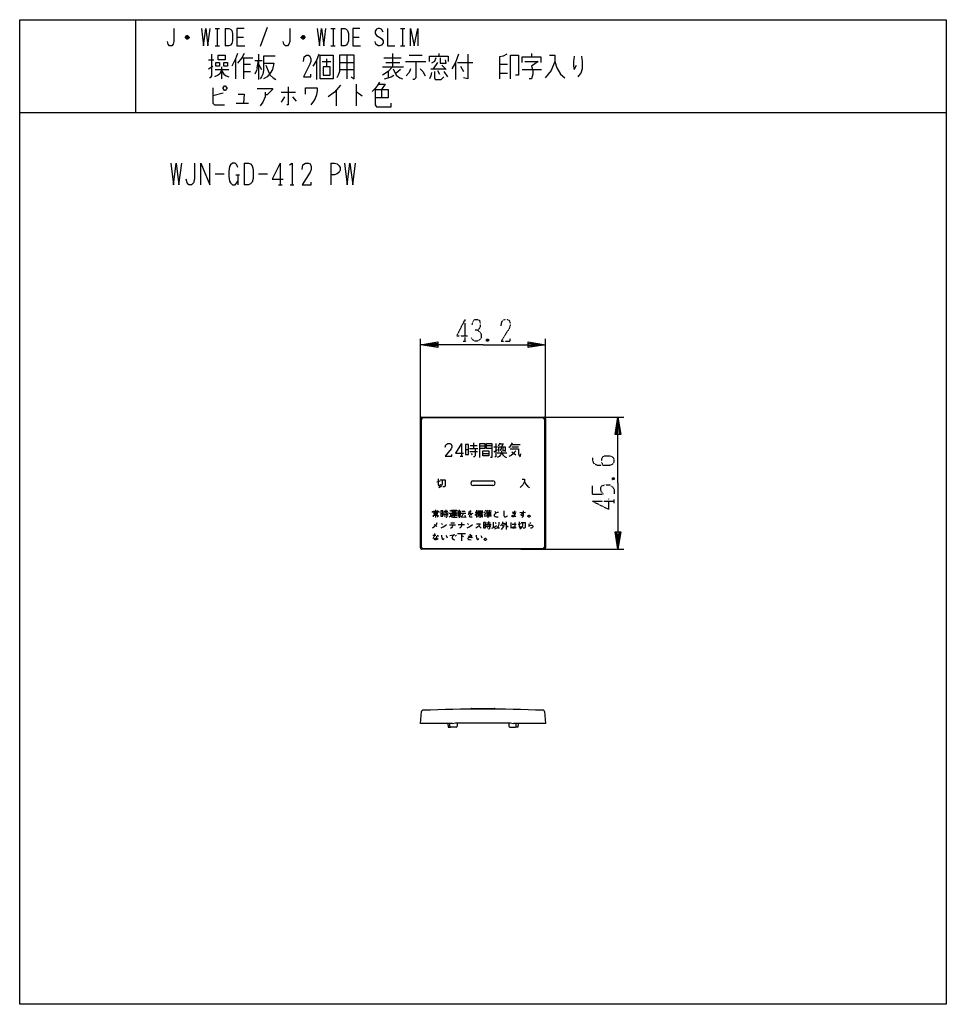
# Model space of a CAD drawing. Extents: x -182 to 138, y -203 to 137.
import ezdxf

# ---------------------------------------------------------------- set-up
doc = ezdxf.new("R2010")
doc.units = 0
doc.linetypes.add('DOT2', pattern=[0.125, 0, -0.125])
doc.layers.add('1', color=7, linetype='CONTINUOUS')
doc.layers.add('6', color=7, linetype='CONTINUOUS')

msp = doc.modelspace()

# ---------------------------------------------------------------- linework, layer by layer
at = {"layer": '1', "color": 5, "linetype": 'CONTINUOUS'}
for p, q in [((-141.6, 137.35), (-141.6, 105.35)), ((-114.1, 134.35), (-112.6, 134.35)), ((-113.35, 134.35), (-113.35, 128.35)), ((-110.6, 134.35), (-110.6, 128.35)), ((-96.1, 134.6), (-98.6, 128.1)), ((-74.1, 134.35), (-72.6, 134.35)), ((-73.35, 134.35), (-73.35, 128.35)), ((-70.6, 134.35), (-70.6, 128.35)), ((-50.1, 134.35), (-48.6, 134.35)), ((-49.35, 134.35), (-49.35, 128.35)), ((-123.1, 131.1), (-124.35, 131.1)), ((-123.35, 131.6), (-124.1, 131.6)), ((-124.1, 130.85), (-123.35, 130.85)), ((-106.6, 131.35), (-104.35, 131.35)), ((-83.1, 131.1), (-84.35, 131.1)), ((-83.35, 131.6), (-84.1, 131.6)), ((-84.1, 130.85), (-83.35, 130.85)), ((-66.6, 131.35), (-64.35, 131.35)), ((-114.1, 128.35), (-112.6, 128.35)), ((-74.1, 128.35), (-72.6, 128.35)), ((-50.1, 128.35), (-48.6, 128.35)), ((-116.35, 123.5375), (-114.6, 123.5375)), ((-107.1, 123.85), (-107.1, 116.975)), ((-104.85, 124.1625), (-101.1, 124.1625)), ((-104.35, 124.1625), (-104.35, 116.975)), ((-100.35, 123.225), (-97.85, 123.225)), ((-99.6, 120.725), (-99.1, 123.225)), ((-99.1, 125.4125), (-99.1, 116.6625)), ((-93.35, 124.7875), (-97.35, 124.7875)), ((-79.1, 123.225), (-79.1, 116.6625)), ((-77.1, 122.9125), (-74.1, 122.9125)), ((-75.6, 123.85), (-75.6, 121.0375)), ((-71.1, 122.6), (-66.1, 122.6)), ((-68.6, 125.1), (-68.6, 116.975)), ((-55.85, 124.1625), (-49.85, 124.1625)), ((-55.1, 122.6), (-50.35, 122.6)), ((-52.85, 125.725), (-52.85, 121.0375)), ((-48.35, 122.9125), (-41.35, 122.9125)), ((-47.1, 125.1), (-42.6, 125.1)), ((-37.35, 122.6), (-38.85, 120.4125)), ((-36.85, 125.725), (-36.85, 124.7875)), ((-31.1, 122.6), (-31.1, 116.6625)), ((-30.35, 122.6), (-25.1, 122.6)), ((-4.85, 125.725), (-4.85, 124.475)), ((-116.35, 120.4125), (-114.85, 121.35)), ((-114.1, 120.1), (-109.35, 120.1)), ((-111.85, 121.0375), (-111.85, 116.975)), ((-104.35, 121.975), (-101.85, 121.975)), ((-104.35, 119.475), (-101.85, 119.475)), ((-99.1, 121.975), (-98.1, 120.1)), ((-96.6, 121.6625), (-95.6, 119.1625)), ((-95.6, 119.1625), (-95.1, 118.225)), ((-71.1, 120.1), (-66.1, 120.1)), ((-56.35, 121.0375), (-49.1, 121.0375)), ((-54.35, 119.475), (-54.35, 117.2875)), ((-50.1, 120.1), (-51.6, 118.85)), ((-39.6, 120.4125), (-34.6, 120.4125)), ((-37.35, 119.7875), (-36.6, 118.5375)), ((-35.85, 121.6625), (-34.35, 120.1)), ((-35.1, 119.475), (-33.85, 117.6)), ((-29.35, 121.35), (-28.35, 119.475)), ((-15.85, 121.975), (-13.1, 121.975)), ((-8.1, 120.1), (-1.35, 120.1)), ((-15.85, 118.85), (-13.1, 118.85)), ((-91.35, 112.2875), (-86.35, 112.2875)), ((-72.35, 112.9125), (-72.35, 107.6)), ((-65.35, 115.1), (-65.35, 107.6)), ((-56.6, 113.225), (-56.6, 110.4125)), ((-111.35, 111.975), (-114.85, 111.0375)), ((-90.1, 110.725), (-91.35, 108.85)), ((-87.35, 110.725), (-86.1, 109.1625)), ((-106.85, 108.5375), (-102.6, 108.5375)), ((-181.6, 105.35), (138.4, 105.35)), ((-104.1, 87.85), (-104.1, 80.35)), ((-91.6, 87.85), (-91.6, 80.35)), ((-74.1, 87.85), (-74.1, 80.35)), ((-114.1, 84.1), (-110.975, 84.1)), ((-106.9125, 83.7875), (-105.6625, 83.7875)), ((-106.2875, 83.7875), (-106.2875, 80.35)), ((-99.1, 84.1), (-95.975, 84.1)), ((-92.225, 80.35), (-90.975, 80.35)), ((-88.1625, 80.35), (-86.9125, 80.35)), ((-42.7, 0.100434), (-0.5, 0.100434)), ((-43.2, -44.999566), (-43.2, -0.399566)), ((-42.801716, -44.840861), (-42.801716, -0.558272)), ((-42.301716, -0.058272), (-0.898284, -0.058272)), ((-0.398284, -0.558272), (-0.398284, -44.840861)), ((0, -0.399566), (0, -44.999566)), ((-29.042383, -9.043316), (-29.042383, -13.355816)), ((-25.986719, -9.652691), (-23.666406, -9.652691)), ((-24.903906, -8.793316), (-24.903906, -10.683941)), ((-22.688281, -9.824566), (-20.986719, -9.824566)), ((-18.511719, -9.824566), (-20.367969, -9.824566)), ((-17.842969, -10.168316), (-16.605469, -10.168316)), ((-16.296094, -9.824566), (-15.677344, -8.793316)), ((-11.760156, -9.308941), (-8.821094, -9.308941)), ((-11.605469, -10.168316), (-9.285156, -10.168316)), ((-29.491602, -13.355816), (-28.593164, -13.355816)), ((-27.688281, -11.027691), (-26.605469, -11.027691)), ((-26.296094, -10.683941), (-23.357031, -10.683941)), ((-26.141406, -11.715191), (-23.511719, -11.715191)), ((-25.677344, -12.402691), (-25.367969, -12.918316)), ((-21.605469, -12.402691), (-19.594531, -12.402691)), ((-17.842969, -11.887066), (-16.605469, -11.027691)), ((-16.760156, -12.230816), (-13.357031, -12.230816)), ((-25, -21.899566), (-18.2, -21.899566)), ((-18.2, -23.499566), (-25, -23.499566)), ((-38.602994, -32.124566), (-38.415494, -32.499566)), ((-37.946744, -31.937066), (-37.946744, -32.499566)), ((-37.946744, -33.343316), (-37.946744, -34.562066)), ((-37.290494, -32.124566), (-37.477994, -32.499566)), ((-36.165494, -33.155816), (-35.509244, -33.155816)), ((-35.321744, -32.968316), (-33.540494, -32.968316)), ((-35.227994, -33.530816), (-33.634244, -33.530816)), ((-35.134244, -32.405816), (-33.727994, -32.405816)), ((-34.946744, -33.905816), (-34.759244, -34.187066)), ((-34.477994, -31.937066), (-34.477994, -32.968316)), ((-33.071744, -32.124566), (-32.790494, -32.405816)), ((-32.509244, -33.812066), (-30.540494, -33.812066)), ((-32.227994, -32.499566), (-30.915494, -32.499566)), ((-32.227994, -33.155816), (-30.915494, -33.155816)), ((-31.571744, -32.218316), (-31.571744, -34.280816)), ((-30.259244, -32.312066), (-29.227994, -32.312066)), ((-30.259244, -33.155816), (-29.321744, -33.155816)), ((-30.259244, -33.999566), (-29.134244, -33.999566)), ((-29.790494, -31.937066), (-29.790494, -34.655816)), ((-29.134244, -33.062066), (-27.540494, -33.062066)), ((-28.290494, -33.062066), (-29.040494, -34.468316)), ((-28.946744, -32.405816), (-27.727994, -32.405816)), ((-28.009244, -33.718316), (-27.540494, -34.562066)), ((-26.602994, -32.593316), (-25.665494, -32.499566)), ((-24.259244, -32.687066), (-23.509244, -32.687066)), ((-24.259244, -33.905816), (-24.071744, -33.530816)), ((-23.790494, -32.687066), (-24.071744, -33.530816)), ((-23.790494, -32.030816), (-23.790494, -34.562066)), ((-23.790494, -32.874566), (-23.415494, -33.437066)), ((-23.415494, -32.218316), (-21.634244, -32.218316)), ((-23.415494, -33.718316), (-21.634244, -33.718316)), ((-22.946744, -33.999566), (-23.415494, -34.374566)), ((-23.321744, -32.593316), (-23.321744, -33.062066)), ((-21.727994, -32.593316), (-23.321744, -32.593316)), ((-23.227994, -33.437066), (-21.821744, -33.437066)), ((-22.759244, -32.218316), (-22.759244, -33.062066)), ((-22.290494, -33.062066), (-22.290494, -32.218316)), ((-22.102994, -33.999566), (-21.634244, -34.374566)), ((-21.165494, -32.593316), (-20.884244, -32.780816)), ((-21.165494, -33.999566), (-18.634244, -33.999566)), ((-20.884244, -32.030816), (-20.602994, -32.312066)), ((-20.227994, -32.780816), (-18.821744, -32.780816)), ((-20.227994, -33.155816), (-18.821744, -33.155816)), ((-19.946744, -33.624566), (-19.946744, -34.655816)), ((-17.509244, -32.312066), (-17.134244, -33.062066)), ((-8.884244, -32.874566), (-6.915494, -32.687066)), ((-35.94375, -36.593316), (-35.56875, -36.968316)), ((-33.225, -37.062066), (-31.06875, -37.062066)), ((-32.75625, -36.405816), (-31.44375, -36.405816)), ((-32.00625, -37.343316), (-32.19375, -37.812066)), ((-32.00625, -37.062066), (-32.00625, -37.343316)), ((-30.225, -36.968316), (-27.975, -36.968316)), ((-29.227994, -34.468316), (-27.727994, -34.280816)), ((-26.94375, -36.593316), (-26.56875, -36.968316)), ((-21.4125, -37.155816), (-20.75625, -37.155816)), ((-20.56875, -36.968316), (-18.7875, -36.968316)), ((-20.38125, -36.405816), (-18.975, -36.405816)), ((-19.725, -35.937066), (-19.725, -36.968316)), ((-18.0375, -36.124566), (-18.0375, -38.093316)), ((-17.38125, -36.218316), (-17.1, -36.593316)), ((-14.94375, -37.155816), (-14.56875, -37.624566)), ((-13.63125, -36.030816), (-13.63125, -38.655816)), ((-11.475, -36.874566), (-10.1625, -36.874566)), ((-5.475, -36.218316), (-5.1, -36.499566)), ((-38.884035, -40.687066), (-37.852785, -40.593316)), ((-37.384035, -40.593316), (-37.009035, -40.968316)), ((-33.071535, -40.780816), (-31.290285, -40.405816)), ((-31.196535, -40.780816), (-31.009035, -40.968316)), ((-30.915285, -40.593316), (-30.727785, -40.780816)), ((-30.352785, -40.030816), (-27.634035, -40.030816)), ((-29.040285, -40.030816), (-29.040285, -42.562066)), ((-23.00625, -37.437066), (-22.25625, -38.280816)), ((-20.475, -37.530816), (-18.88125, -37.530816)), ((-20.19375, -37.905816), (-20.00625, -38.187066)), ((-16.44375, -37.812066), (-15.975, -38.374566)), ((-0.5, -45.499566), (-42.7, -45.499566)), ((-0.898284, -45.340861), (-42.301716, -45.340861)), ((-25.599912, -100.499335), (-17.599912, -100.499798)), ((-33.1, -106.60038), (-33.1, -105.700434)), ((-30.876038, -106.900379), (-32.800989, -106.900379)), ((-30.475003, -105.400434), (-30.577074, -106.625293)), ((-12.724997, -105.400434), (-12.622926, -106.625293)), ((-12.323962, -106.900379), (-10.399011, -106.900379)), ((-10.1, -106.60038), (-10.1, -105.700434))]:
    msp.add_line(p, q, dxfattribs=at)
for points in [[(-181.6, -202.65), (-181.6, 137.35), (138.4, 137.35), (138.4, -202.65), (-181.6, -202.65)], [(-113.85, 122.6), (-112.6, 122.6), (-112.6, 121.35), (-113.85, 121.35), (-113.85, 122.6)], [(-113.1, 123.5375), (-113.1, 125.1), (-110.6, 125.1), (-110.6, 123.5375), (-113.1, 123.5375)], [(-111.1, 122.6), (-109.85, 122.6), (-109.85, 121.35), (-111.1, 121.35), (-111.1, 122.6)], [(-77.85, 116.975), (-77.85, 125.1), (-73.35, 125.1), (-73.35, 116.975), (-77.85, 116.975)], [(-76.85, 121.0375), (-76.85, 118.225), (-74.35, 118.225), (-74.35, 121.0375), (-76.85, 121.0375)], [(-111.35, 113.85), (-110.85, 114.475), (-110.6, 114.475), (-110.1, 113.85), (-110.1, 113.5375), (-110.6, 112.9125), (-110.85, 112.9125), (-111.35, 113.5375), (-111.35, 113.85)], [(-27.688281, -9.308941), (-27.688281, -12.746441), (-26.605469, -12.746441), (-26.605469, -9.308941), (-27.688281, -9.308941)], [(-21.605469, -11.543316), (-19.594531, -11.543316), (-19.594531, -13.262066), (-21.605469, -13.262066), (-21.605469, -11.543316)], [(-38.509244, -32.874566), (-37.384244, -32.874566), (-37.384244, -33.343316), (-38.509244, -33.343316), (-38.509244, -32.874566)], [(-36.165494, -32.218316), (-36.165494, -34.093316), (-35.509244, -34.093316), (-35.509244, -32.218316), (-36.165494, -32.218316)], [(-32.227994, -33.530816), (-32.227994, -32.780816), (-30.915494, -32.780816), (-30.915494, -33.530816), (-32.227994, -33.530816)], [(-30.259244, -32.687066), (-30.259244, -33.624566), (-29.321744, -33.624566), (-29.321744, -32.687066), (-30.259244, -32.687066)], [(-6.071744, -33.999566), (-5.790494, -33.718316), (-5.602994, -33.718316), (-5.321744, -33.999566), (-5.321744, -34.187066), (-5.602994, -34.468316), (-5.790494, -34.468316), (-6.071744, -34.187066), (-6.071744, -33.999566)], [(-21.4125, -36.218316), (-21.4125, -38.093316), (-20.75625, -38.093316), (-20.75625, -36.218316), (-21.4125, -36.218316)], [(-21.165285, -41.999566), (-20.884035, -41.718316), (-20.696535, -41.718316), (-20.415285, -41.999566), (-20.415285, -42.187066), (-20.696535, -42.468316), (-20.884035, -42.468316), (-21.165285, -42.187066), (-21.165285, -41.999566)]]:
    msp.add_lwpolyline(points, close=True, dxfattribs=at)
for points in [[(-128.35, 134.35), (-128.35, 129.85), (-128.6, 128.85), (-129.1, 128.35), (-129.85, 128.35), (-130.35, 128.85), (-130.6, 129.85)], [(-118.85, 134.35), (-118.1, 128.35), (-117.35, 134.35), (-116.6, 128.35), (-115.85, 134.35)], [(-110.6, 134.35), (-109.35, 134.35), (-108.85, 134.1), (-108.35, 133.6), (-108.1, 132.6), (-108.1, 130.1), (-108.35, 129.1), (-108.85, 128.6), (-109.35, 128.35), (-110.6, 128.35)], [(-104.1, 134.35), (-106.6, 134.35), (-106.6, 128.35), (-103.85, 128.35)], [(-88.35, 134.35), (-88.35, 129.85), (-88.6, 128.85), (-89.1, 128.35), (-89.85, 128.35), (-90.35, 128.85), (-90.6, 129.85)], [(-78.85, 134.35), (-78.1, 128.35), (-77.35, 134.35), (-76.6, 128.35), (-75.85, 134.35)], [(-70.6, 134.35), (-69.35, 134.35), (-68.85, 134.1), (-68.35, 133.6), (-68.1, 132.6), (-68.1, 130.1), (-68.35, 129.1), (-68.85, 128.6), (-69.35, 128.35), (-70.6, 128.35)], [(-64.1, 134.35), (-66.6, 134.35), (-66.6, 128.35), (-63.85, 128.35)], [(-56.1, 133.1), (-56.6, 134.1), (-57.35, 134.35), (-57.85, 134.35), (-58.35, 134.1), (-58.85, 133.35), (-58.85, 132.6), (-58.35, 131.85), (-56.6, 130.85), (-56.1, 130.1), (-56.1, 129.35), (-56.6, 128.6), (-57.35, 128.35), (-57.85, 128.35), (-58.6, 128.85), (-58.85, 129.85)], [(-54.6, 134.35), (-54.6, 128.35), (-52.1, 128.35)], [(-46.6, 128.35), (-46.6, 134.35), (-45.35, 128.35), (-44.1, 134.35), (-44.1, 128.35)], [(-124.35, 131.35), (-123.85, 131.85), (-123.6, 131.85), (-123.1, 131.35), (-123.1, 131.1), (-123.6, 130.6), (-123.85, 130.6), (-124.35, 131.1), (-124.35, 131.35), (-123.1, 131.35)], [(-84.35, 131.35), (-83.85, 131.85), (-83.6, 131.85), (-83.1, 131.35), (-83.1, 131.1), (-83.6, 130.6), (-83.85, 130.6), (-84.35, 131.1), (-84.35, 131.35), (-83.1, 131.35)], [(-115.35, 125.4125), (-115.35, 117.9125), (-115.85, 117.2875), (-116.1, 117.2875)], [(-106.35, 125.725), (-107.1, 123.85), (-108.35, 121.35)], [(-104.1, 125.725), (-104.85, 124.1625), (-106.35, 122.2875)], [(-97.35, 124.7875), (-97.35, 119.7875), (-97.6, 118.5375), (-98.1, 117.6), (-98.6, 116.975)], [(-83.6, 122.9125), (-83.35, 124.475), (-82.6, 125.1), (-81.85, 125.1), (-81.35, 124.7875), (-81.1, 123.85), (-81.1, 122.9125), (-81.35, 121.975), (-83.6, 117.6), (-81.1, 117.6), (-81.1, 118.5375)], [(-78.35, 125.4125), (-79.1, 123.225), (-80.35, 121.35)], [(-71.1, 125.1), (-71.1, 119.475), (-71.6, 118.225), (-72.1, 117.2875)], [(-67.1, 117.6), (-66.1, 116.975), (-66.1, 125.1), (-71.1, 125.1)], [(-44.85, 122.9125), (-44.85, 117.2875), (-45.35, 116.6625), (-45.85, 116.6625)], [(-40.1, 122.9125), (-40.1, 124.7875), (-33.6, 124.7875), (-33.6, 122.9125)], [(-37.85, 124.1625), (-38.35, 122.9125), (-39.35, 122.2875)], [(-36.35, 124.1625), (-36.35, 122.2875), (-34.35, 122.2875), (-34.6, 123.5375)], [(-30.1, 125.4125), (-31.1, 122.6), (-32.35, 120.4125)], [(-26.85, 125.4125), (-26.85, 116.975), (-28.35, 117.2875)], [(-13.35, 125.4125), (-14.6, 124.7875), (-15.85, 124.475), (-15.85, 116.975)], [(-12.1, 116.975), (-12.1, 125.1), (-9.35, 125.1), (-9.35, 118.225), (-10.35, 118.225)], [(-8.1, 122.6), (-8.1, 124.475), (-1.6, 124.475), (-1.6, 122.6)], [(-7.1, 122.9125), (-2.6, 122.9125), (-4.85, 121.35), (-4.35, 119.7875), (-4.35, 118.5375), (-4.85, 116.975), (-5.6, 116.975)], [(1.4, 125.1), (3.15, 125.1), (3.15, 122.9125), (1.9, 119.7875), (-0.1, 117.2875)], [(3.15, 122.9125), (3.9, 120.725), (5.15, 118.5375), (6.65, 117.2875)], [(9.9, 124.7875), (9.65, 122.9125), (9.65, 121.35), (9.9, 120.1), (10.65, 121.6625)], [(12.4, 124.7875), (12.65, 122.9125), (12.65, 120.4125), (12.15, 118.85), (11.4, 117.9125), (11.15, 117.6)], [(-111.85, 119.7875), (-112.6, 118.5375), (-113.1, 118.225), (-114.35, 117.6)], [(-111.85, 119.7875), (-111.1, 118.5375), (-110.35, 117.9125), (-109.35, 117.6)], [(-99.6, 120.725), (-99.85, 119.7875), (-100.35, 118.5375)], [(-97.35, 122.2875), (-93.85, 122.2875), (-94.35, 120.1), (-95.1, 118.85), (-96.1, 117.6), (-97.35, 116.975)], [(-52.85, 121.0375), (-54.35, 119.475), (-56.35, 118.225)], [(-52.6, 120.4125), (-51.6, 118.225), (-50.35, 117.2875), (-49.35, 116.975)], [(-46.6, 120.4125), (-47.1, 119.1625), (-48.1, 117.9125)], [(-43.35, 120.4125), (-42.35, 119.475), (-41.6, 117.9125)], [(-39.35, 119.1625), (-39.6, 117.9125), (-40.1, 116.975)], [(-38.35, 119.475), (-38.35, 117.2875), (-38.1, 116.6625), (-36.1, 116.6625), (-35.1, 117.6)], [(-95.1, 118.225), (-94.1, 117.2875), (-93.1, 116.6625)], [(-57.35, 115.725), (-58.1, 114.475), (-58.85, 113.5375), (-59.85, 112.6)], [(-55.6, 116.975), (-54.35, 117.2875), (-53.35, 117.6), (-52.35, 118.225)], [(-114.85, 113.85), (-114.85, 108.5375), (-114.35, 107.9125), (-110.85, 107.9125)], [(-99.6, 113.5375), (-94.35, 113.5375), (-94.35, 113.225), (-96.1, 111.35), (-96.85, 111.35)], [(-96.85, 112.2875), (-96.85, 110.725), (-97.6, 108.85), (-98.6, 107.6)], [(-88.85, 114.1625), (-88.85, 107.9125), (-89.35, 107.9125)], [(-82.85, 111.6625), (-82.85, 113.85), (-78.85, 113.85), (-78.85, 112.9125), (-79.1, 111.35), (-79.6, 110.1), (-80.1, 109.1625), (-81.1, 107.9125)], [(-70.85, 114.7875), (-72.85, 112.2875), (-75.1, 110.725)], [(-65.35, 112.2875), (-65.1, 112.2875), (-63.35, 111.0375)], [(-58.85, 113.225), (-54.35, 113.225), (-54.35, 110.4125), (-58.85, 110.4125)], [(-58.85, 113.225), (-58.85, 107.9125), (-58.35, 107.2875), (-53.35, 107.2875), (-53.35, 108.5375)], [(-57.6, 115.1), (-55.35, 115.1), (-56.6, 113.225)], [(-106.1, 111.6625), (-104.1, 111.6625), (-104.35, 108.5375)], [(-129.4125, 87.85), (-128.475, 80.35), (-127.5375, 87.85), (-126.6, 80.35), (-125.6625, 87.85)], [(-121.2875, 87.85), (-121.2875, 82.225), (-121.6, 80.975), (-122.225, 80.35), (-123.1625, 80.35), (-123.7875, 80.975), (-124.1, 82.225)], [(-119.1, 80.35), (-119.1, 87.85), (-115.975, 80.35), (-115.975, 87.85)], [(-106.2875, 86.2875), (-106.6, 87.225), (-107.225, 87.85), (-108.1625, 87.85), (-108.7875, 87.225), (-109.1, 86.6), (-109.4125, 85.0375), (-109.4125, 83.1625), (-109.1, 81.6), (-108.7875, 80.975), (-108.1625, 80.35), (-107.225, 80.35), (-106.6, 80.975), (-106.2875, 81.6)], [(-104.1, 87.85), (-102.5375, 87.85), (-101.9125, 87.5375), (-101.2875, 86.9125), (-100.975, 85.6625), (-100.975, 82.5375), (-101.2875, 81.2875), (-101.9125, 80.6625), (-102.5375, 80.35), (-104.1, 80.35)], [(-91.6, 87.85), (-94.4125, 82.225), (-90.6625, 82.225)], [(-88.475, 87.225), (-87.5375, 87.85), (-87.5375, 80.35)], [(-84.1, 85.6625), (-83.7875, 87.225), (-82.85, 87.85), (-81.9125, 87.85), (-81.2875, 87.5375), (-80.975, 86.6), (-80.975, 85.6625), (-81.2875, 84.725), (-84.1, 80.35), (-80.975, 80.35), (-80.975, 81.2875)], [(-74.1, 87.85), (-72.85, 87.85), (-71.9125, 87.5375), (-71.2875, 86.9125), (-70.975, 86.2875), (-70.975, 85.35), (-71.2875, 84.725), (-71.9125, 84.1), (-72.85, 83.7875), (-74.1, 83.7875)], [(-69.4125, 87.85), (-68.475, 80.35), (-67.5375, 87.85), (-66.6, 80.35), (-65.6625, 87.85)], [(-34.657617, -10.301129), (-34.433008, -9.402691), (-33.75918, -9.043316), (-33.085352, -9.043316), (-32.636133, -9.223004), (-32.411523, -9.762066), (-32.411523, -10.301129), (-32.636133, -10.840191), (-34.657617, -13.355816), (-32.411523, -13.355816), (-32.411523, -12.816754)], [(-29.042383, -9.043316), (-31.063867, -12.277691), (-28.368555, -12.277691)], [(-22.688281, -13.777691), (-22.688281, -8.965191), (-20.986719, -8.965191), (-20.986719, -10.683941), (-22.688281, -10.683941)], [(-18.511719, -10.683941), (-20.367969, -10.683941), (-20.367969, -8.965191), (-18.511719, -8.965191), (-18.511719, -13.777691), (-18.975781, -13.777691)], [(-17.224219, -8.965191), (-17.224219, -13.605816), (-17.533594, -13.605816)], [(-16.141406, -11.715191), (-16.141406, -10.168316), (-13.975781, -10.168316), (-13.975781, -11.715191)], [(-15.832031, -9.137066), (-14.594531, -9.137066), (-15.213281, -10.168316)], [(-15.367969, -10.168316), (-15.367969, -10.855816), (-15.832031, -11.371441)], [(-14.749219, -10.168316), (-14.749219, -11.371441), (-14.130469, -11.371441)], [(-12.688281, -10.340191), (-12.224219, -9.996441), (-11.760156, -9.308941), (-11.450781, -8.793316)], [(-24.285156, -11.027691), (-24.285156, -13.262066), (-24.594531, -13.605816), (-24.903906, -13.605816)], [(-15.213281, -11.543316), (-15.213281, -12.230816), (-15.522656, -12.918316), (-15.986719, -13.433941), (-16.760156, -13.777691)], [(-15.213281, -12.230816), (-14.749219, -12.918316), (-14.130469, -13.433941), (-13.511719, -13.777691)], [(-10.213281, -11.543316), (-11.141406, -12.574566), (-11.914844, -13.090191), (-12.688281, -13.433941)], [(-12.224219, -10.855816), (-9.285156, -10.855816), (-9.285156, -12.574566), (-9.130469, -13.090191), (-8.821094, -13.605816), (-8.511719, -12.574566)], [(-11.605469, -11.887066), (-10.832031, -12.402691), (-10.213281, -12.918316)], [(-37.5875, -22.249566), (-36.9125, -22.137066), (-36.35, -21.912066)], [(-37.1375, -21.237066), (-37.1375, -23.262066), (-36.9125, -23.487066), (-36.35, -23.487066), (-36.2375, -23.037066)], [(-35.675, -21.574566), (-35.675, -22.924566), (-35.9, -23.487066), (-36.2375, -23.937066), (-36.8, -24.274566)], [(-36.35, -21.574566), (-34.6625, -21.574566), (-34.6625, -23.487066), (-34.775, -23.824566), (-35, -23.937066), (-35.45, -23.937066)], [(-8.0375, -21.293316), (-7.217187, -21.293316), (-7.217187, -22.113629), (-7.803125, -23.285504), (-8.740625, -24.223004)], [(-7.217187, -22.113629), (-6.865625, -22.933941), (-6.279687, -23.754254), (-5.576562, -24.223004)], [(-39.071744, -32.874566), (-39.071744, -32.499566), (-36.821744, -32.499566), (-36.821744, -32.874566)], [(-38.696744, -34.374566), (-38.696744, -33.718316), (-37.196744, -33.718316), (-37.196744, -34.374566), (-37.384244, -34.374566)], [(-34.102994, -33.155816), (-34.102994, -34.374566), (-34.290494, -34.562066), (-34.477994, -34.562066)], [(-33.259244, -33.062066), (-32.790494, -33.062066), (-32.790494, -33.999566), (-33.259244, -34.468316)], [(-32.790494, -33.999566), (-32.415494, -34.374566), (-32.040494, -34.468316), (-30.540494, -34.562066)], [(-32.509244, -32.499566), (-32.509244, -32.030816), (-30.634244, -32.030816), (-30.634244, -32.405816)], [(-25.946744, -32.124566), (-26.415494, -32.968316), (-26.696744, -33.530816), (-26.321744, -33.155816), (-26.040494, -33.062066), (-25.852994, -33.062066), (-25.665494, -33.343316), (-25.665494, -33.718316)], [(-25.102994, -33.155816), (-25.665494, -33.343316), (-25.946744, -33.530816), (-26.227994, -33.812066), (-26.321744, -34.093316), (-26.134244, -34.280816), (-25.290494, -34.280816)], [(-21.727994, -32.593316), (-21.727994, -33.062066), (-23.321744, -33.062066)], [(-22.477994, -33.718316), (-22.477994, -34.562066), (-22.852994, -34.468316)], [(-21.165494, -33.530816), (-20.884244, -33.343316), (-20.602994, -32.968316)], [(-20.040494, -32.030816), (-20.227994, -32.405816), (-20.509244, -32.780816)], [(-18.634244, -32.405816), (-20.227994, -32.405816), (-20.227994, -33.530816), (-18.727994, -33.530816)], [(-19.290494, -32.030816), (-19.477994, -32.405816), (-19.477994, -33.530816)], [(-16.290494, -32.780816), (-16.759244, -32.874566), (-17.134244, -33.062066), (-17.509244, -33.343316), (-17.696744, -33.624566), (-17.696744, -33.999566), (-17.415494, -34.187066), (-17.040494, -34.280816), (-16.384244, -34.280816)], [(-14.415494, -32.218316), (-14.415494, -33.905816), (-14.227994, -34.280816), (-13.665494, -34.280816), (-13.290494, -34.093316), (-13.102994, -33.812066)], [(-10.759244, -32.218316), (-10.759244, -33.999566), (-10.852994, -34.187066), (-11.040494, -34.280816), (-11.321744, -34.280816), (-11.509244, -34.187066), (-11.602994, -34.093316), (-11.602994, -33.999566), (-11.415494, -33.812066), (-11.134244, -33.718316), (-10.852994, -33.812066), (-10.290494, -34.187066)], [(-11.509244, -32.593316), (-11.134244, -32.687066), (-10.571744, -32.687066), (-10.196744, -32.593316)], [(-11.415494, -33.062066), (-11.040494, -33.155816), (-10.290494, -33.155816)], [(-7.759244, -32.218316), (-7.759244, -33.718316), (-7.946744, -33.905816), (-8.227994, -33.905816), (-8.415494, -33.718316), (-8.415494, -33.530816), (-8.321744, -33.249566), (-8.040494, -33.155816), (-7.852994, -33.155816), (-7.759244, -33.249566)], [(-7.759244, -33.718316), (-7.759244, -33.999566), (-7.946744, -34.374566), (-8.227994, -34.562066)], [(-37.5375, -36.405816), (-37.81875, -37.062066), (-38.1, -37.437066), (-38.56875, -37.905816), (-39.0375, -38.187066)], [(-38.475, -36.968316), (-37.9125, -37.343316), (-37.5375, -37.624566)], [(-36.0375, -38.093316), (-35.38125, -37.812066), (-34.81875, -37.437066), (-34.25625, -36.968316)], [(-29.00625, -36.312066), (-29.00625, -37.249566), (-29.19375, -37.718316), (-29.475, -38.093316), (-29.75625, -38.280816)], [(-27.0375, -38.093316), (-26.38125, -37.812066), (-25.81875, -37.437066), (-25.25625, -36.968316)], [(-23.85, -36.687066), (-22.63125, -36.687066), (-22.63125, -36.780816), (-22.81875, -37.155816), (-23.00625, -37.437066), (-23.38125, -37.812066), (-24.0375, -38.280816)], [(-19.35, -37.155816), (-19.35, -38.374566), (-19.5375, -38.562066), (-19.725, -38.562066)], [(-18.50625, -38.280816), (-17.6625, -37.905816), (-16.9125, -37.343316)], [(-16.1625, -36.124566), (-16.1625, -36.874566), (-16.25625, -37.343316), (-16.44375, -37.812066), (-16.81875, -38.187066), (-17.19375, -38.374566), (-17.6625, -38.562066)], [(-14.85, -36.030816), (-15.0375, -36.687066), (-15.225, -37.155816), (-15.50625, -37.437066)], [(-14.94375, -36.499566), (-14.2875, -36.499566), (-14.38125, -37.155816), (-14.56875, -37.624566), (-14.85, -38.093316), (-15.31875, -38.655816)], [(-14.00625, -36.593316), (-13.725, -37.062066), (-13.35, -37.437066), (-12.88125, -37.718316)], [(-11.94375, -36.312066), (-11.94375, -36.687066), (-12.0375, -37.062066), (-12.0375, -37.905816), (-11.94375, -38.280816)], [(-10.63125, -36.312066), (-10.63125, -36.687066), (-10.63125, -37.812066), (-10.725, -38.187066), (-10.9125, -38.280816), (-11.19375, -38.280816), (-11.38125, -38.187066), (-11.38125, -37.905816), (-11.1, -37.718316), (-10.81875, -37.718316), (-10.63125, -37.812066), (-10.44375, -37.905816), (-10.1625, -38.093316)], [(-9.50625, -36.874566), (-8.94375, -36.780816), (-8.475, -36.593316)], [(-9.13125, -36.030816), (-9.13125, -37.718316), (-8.94375, -37.905816), (-8.475, -37.905816), (-8.38125, -37.530816)], [(-7.9125, -36.312066), (-7.9125, -37.437066), (-8.1, -37.905816), (-8.38125, -38.280816), (-8.85, -38.562066)], [(-8.475, -36.312066), (-7.06875, -36.312066), (-7.06875, -37.905816), (-7.1625, -38.187066), (-7.35, -38.280816), (-7.725, -38.280816)], [(-5.75625, -36.687066), (-5.75625, -37.624566), (-5.38125, -37.343316), (-5.1, -37.249566), (-4.725, -37.249566), (-4.5375, -37.343316), (-4.35, -37.530816), (-4.35, -37.718316), (-4.5375, -37.999566), (-4.81875, -38.187066), (-5.19375, -38.280816)], [(-38.321535, -40.124566), (-38.321535, -40.593316), (-38.415285, -40.968316), (-38.884035, -41.905816)], [(-35.977785, -40.687066), (-35.977785, -40.968316), (-35.790285, -41.624566), (-35.696535, -41.905816), (-35.509035, -42.093316), (-35.321535, -42.093316), (-35.040285, -41.812066)], [(-34.384035, -40.780816), (-34.102785, -41.249566), (-34.009035, -41.624566)], [(-32.19375, -37.812066), (-32.475, -38.093316), (-32.85, -38.374566)], [(-31.759035, -40.499566), (-32.040285, -40.874566), (-32.227785, -41.343316), (-32.227785, -41.718316), (-32.040285, -41.999566), (-31.759035, -42.187066), (-31.290285, -42.280816)], [(-29.040285, -40.780816), (-28.571535, -40.968316), (-28.290285, -41.249566)], [(-26.134035, -40.218316), (-25.759035, -40.968316), (-25.290285, -41.624566), (-25.946535, -41.437066), (-26.415285, -41.437066), (-26.696535, -41.624566), (-26.790285, -41.812066), (-26.790285, -41.905816), (-26.602785, -42.093316), (-26.321535, -42.187066), (-25.665285, -42.280816)], [(-26.696535, -40.968316), (-25.571535, -40.780816), (-25.290285, -40.687066)], [(-23.977785, -40.687066), (-23.977785, -40.968316), (-23.790285, -41.624566), (-23.696535, -41.905816), (-23.509035, -42.093316), (-23.321535, -42.093316), (-23.040285, -41.812066)], [(-22.384035, -40.780816), (-22.102785, -41.249566), (-22.009035, -41.624566)], [(-37.665285, -40.968316), (-37.665285, -42.093316), (-37.852785, -42.280816), (-38.134035, -42.280816), (-38.321535, -42.093316), (-38.321535, -41.905816), (-38.227785, -41.812066), (-38.040285, -41.718316), (-37.571535, -41.718316), (-37.102785, -41.999566)], [(-32.1, -105.700434), (-43.2, -105.700434), (-42.840183, -101.587706)], [(-0.359817, -101.587706), (0, -105.700434), (-11.1, -105.700434)], [(-33.789261, -105.700434), (-33.6, -106.900379), (-32.800988, -106.900379)], [(-32.1, -105.700434), (-31.1, -105.400434), (-12.1, -105.400434), (-11.1, -105.700434)], [(-9.410739, -105.700434), (-9.6, -106.900379), (-10.399012, -106.900379)]]:
    msp.add_lwpolyline(points, dxfattribs=at)
for centre, radius, start, end in [((-42.7, -0.399566), 0.5, 89.999999, 179.999998), ((-0.5, -0.399566), 0.5, 0, 89.999999), ((-42.301716, -0.558272), 0.5, 89.999999, 179.999998), ((-0.898284, -0.558272), 0.5, 0, 89.999999), ((-25, -22.699566), 0.8, 89.999999, -89.999999), ((-18.2, -22.699566), 0.8, -89.999999, 89.999999), ((-42.7, -44.999566), 0.5, 179.999998, -89.999999), ((-42.301716, -44.840861), 0.5, 179.999998, -89.999999), ((-0.898284, -44.840861), 0.5, -89.999999, 0), ((-0.5, -44.999566), 0.5, -89.999999, 0), ((-42.342086, -101.631284), 0.5, 92.379931, 174.999998), ((-21.6, -600.700434), 500, 87.620068, 92.379931), ((-25.599146, -100.70085), 0.201517, 90.21802, -175.097023), ((-17.600408, -100.701006), 0.201208, -4.866415, 89.858886), ((-0.857914, -101.631284), 0.5, 5, 87.620068), ((-32.8, -106.60038), 0.3, -179.999998, -90.188856), ((-30.876038, -106.600379), 0.3, -89.999999, -4.763643), ((-12.323962, -106.600379), 0.3, -175.236355, -89.999999), ((-10.4, -106.60038), 0.3, -89.811142, 0)]:
    msp.add_arc(centre, radius, start, end, dxfattribs=at)
at = {"layer": '6', "color": 5, "linetype": 'DOT2'}
for p, q in [((-27.85, 33.850434), (-27.85, 26.350434)), ((-28.475, 26.350434), (-27.225, 26.350434)), ((-19.725, 26.975434), (-20.35, 26.350434)), ((16.25, -26.449566), (16.25, -23.637066)), ((23.125, -20.824566), (23.75, -21.449566)), ((16.25, -28.949566), (23.75, -28.949566)), ((23.75, -29.574566), (23.75, -28.324566))]:
    msp.add_line(p, q, dxfattribs=at)
at = {"layer": '6', "color": 5, "linetype": 'CONTINUOUS'}
for p, q in [((-43.2, -8.399566), (-43.2, 27.100434)), ((0, -8.399566), (0, 27.100434)), ((-8.5, 0.100434), (27, 0.100434)), ((-8.5, -45.499566), (27, -45.499566))]:
    msp.add_line(p, q, dxfattribs=at)
at = {"layer": '6', "color": 5, "linetype": 'DOT2'}
for points in [[(-27.85, 33.850434), (-30.6625, 28.225434), (-26.9125, 28.225434)], [(-25.35, 31.975434), (-25.0375, 33.225434), (-24.4125, 33.850434), (-23.475, 33.850434), (-22.85, 33.537934), (-22.5375, 32.600434), (-22.5375, 31.350434), (-22.85, 30.725434), (-23.475, 30.100434), (-24.4125, 30.100434)], [(-15.35, 31.662934), (-15.0375, 33.225434), (-14.1, 33.850434), (-13.1625, 33.850434), (-12.5375, 33.537934), (-12.225, 32.600434), (-12.225, 31.662934), (-12.5375, 30.725434), (-15.35, 26.350434), (-12.225, 26.350434), (-12.225, 27.287934)], [(-23.475, 30.100434), (-22.5375, 29.475434), (-22.225, 28.537934), (-22.225, 27.600434), (-22.5375, 26.975434), (-23.475, 26.350434), (-24.4125, 26.350434), (-25.0375, 26.662934), (-25.6625, 27.600434)], [(-20.35, 26.975434), (-19.725, 26.350434), (-20.35, 26.350434), (-20.35, 26.975434), (-19.725, 26.975434), (-19.725, 26.350434)], [(16.25, -13.949566), (16.25, -14.887066), (16.5625, -15.824566), (17.8125, -16.449566), (22.1875, -16.449566), (23.125, -16.137066), (23.4375, -15.824566), (23.75, -15.199566), (23.75, -14.574566), (23.4375, -13.949566), (23.125, -13.637066), (22.1875, -13.324566), (20.3125, -13.324566), (19.6875, -13.637066), (19.375, -14.262066), (19.375, -15.512066), (19.6875, -16.449566)], [(16.25, -26.449566), (20, -26.449566), (19.375, -25.824566), (19.0625, -25.199566), (19.0625, -24.262066), (19.375, -23.637066), (20.3125, -23.324566), (22.1875, -23.324566), (23.125, -23.949566), (23.75, -24.887066), (23.75, -26.449566)], [(23.125, -21.449566), (23.75, -20.824566), (23.75, -21.449566), (23.125, -21.449566), (23.125, -20.824566), (23.75, -20.824566)], [(16.25, -28.949566), (21.875, -31.762066), (21.875, -28.012066)]]:
    msp.add_lwpolyline(points, dxfattribs=at)
at = {"layer": '6', "color": 5, "linetype": 'CONTINUOUS'}
for points in [[(-21.6, 25.100434), (-43.2, 25.100434), (-37.2, 26.100434), (-37.2, 24.100434), (-43.2, 25.100434), (-37.2, 25.600434), (-37.2, 24.600434), (-43.2, 25.100434)], [(-21.6, 25.100434), (0, 25.100434), (-6, 24.100434), (-6, 26.100434), (0, 25.100434), (-6, 24.600434), (-6, 25.600434), (0, 25.100434)], [(25, -22.699566), (25, 0.100434), (26, -5.899566), (24, -5.899566), (25, 0.100434), (25.5, -5.899566), (24.5, -5.899566), (25, 0.100434)], [(25, -22.699566), (25, -45.499566), (24, -39.499566), (26, -39.499566), (25, -45.499566), (24.5, -39.499566), (25.5, -39.499566), (25, -45.499566)]]:
    msp.add_lwpolyline(points, dxfattribs=at)

doc.saveas('drawing.dxf')
